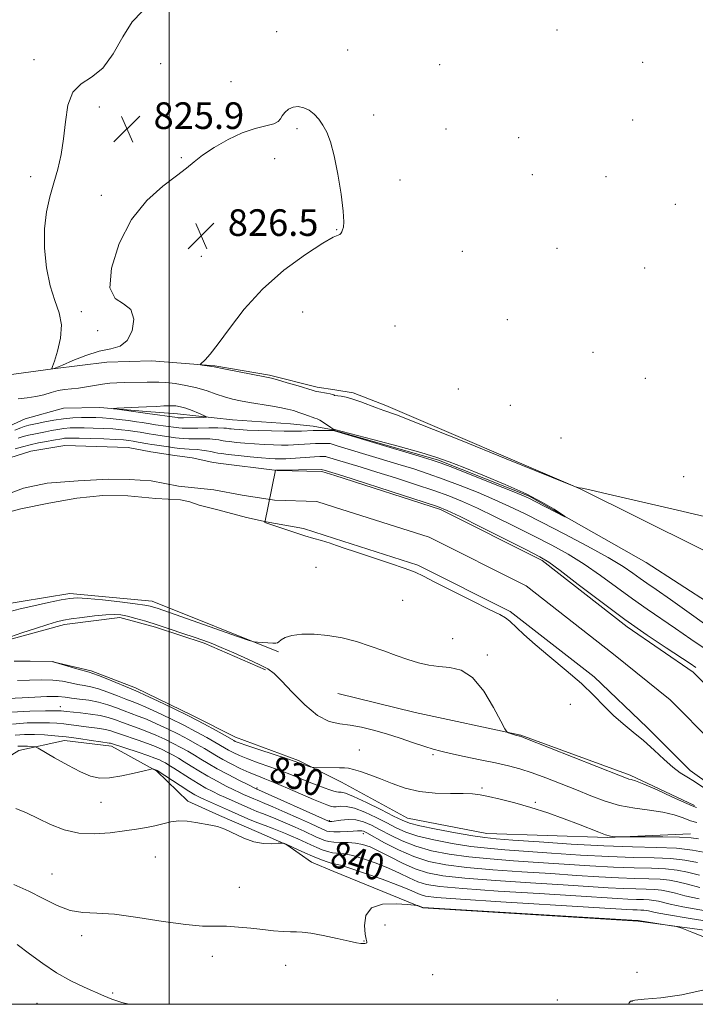
# Model space of a CAD drawing. Extents: x 2124800 to 2127700, y 324800 to 327700.
# Drawn here: x 2125955 to 2126158, y 325000 to 325296 of the extents above; entities that cross this region are included whole.
import ezdxf
from ezdxf.enums import TextEntityAlignment as Align

# ---------------------------------------------------------------- set-up
doc = ezdxf.new("R2010")
doc.units = 0
doc.header["$MEASUREMENT"] = 0
for name, color, linetype, lineweight in [('DTM HARD BREAKLINE', 7, 'Continuous', 0), ('DTM SPOT ELEVATION', 2, 'Continuous', 13), ('GRID LINE', 7, 'Continuous', 0), ('INDEX CONTOUR', 41, 'Continuous', 13), ('INDEX CONTOUR LABEL', 244, 'Continuous', 0), ('INTERMEDIATE CONTOUR', 44, 'Continuous', 0), ('SPOT ELEVATION', 7, 'Continuous', 0), ('STREAM - RIVER CENTERLINE', 11, 'Continuous', 0), ('STREAM - RIVER DOUBLE LINE', 5, 'Continuous', 0)]:
    doc.layers.add(name, color=color, linetype=linetype, lineweight=lineweight)
doc.styles.add('Style-ITALICS', font='ITALICS.shx')

# ---------------------------------------------------------------- blocks, each defined once
blk = doc.blocks.new('SPOT')
at = {"layer": 'SPOT ELEVATION'}
for p, q in [((-3.910000000149012, -3.909999999974389), (3.819999999832362, 3.810000000055879)), ((-1.649999999906868, 3.770000000018626), (1.71999999973923, -3.929999999993015))]:
    blk.add_line(p, q, dxfattribs=at)

msp = doc.modelspace()

# ---------------------------------------------------------------- linework, layer by layer
at = {"layer": 'DTM HARD BREAKLINE', "elevation": 828.0500000000001, "flags": 128}
msp.add_lwpolyline([(2126049.77, 325172.46), (2126049.25, 325172.61)], dxfattribs=at)
at = {"layer": 'DTM HARD BREAKLINE', "extrusion": (-0.0532847852736008, 0.02688027114248612, 0.9982175026925008), "elevation": -103721.2298090659, "flags": 128}
msp.add_lwpolyline([(-1247800.920483444, 1748713.863429517), (-1247800.920483444, 1748711.350065238)], dxfattribs=at)
at = {"layer": 'DTM HARD BREAKLINE'}
for points in [[(2125800.23, 325159.76, 826.97), (2125842.62, 325158.82, 826.29), (2125866, 325157.85, 826.4300000000001), (2125884.39, 325157.58, 826.4300000000001), (2125901.01, 325164.2, 826.8000000000001), (2125917.05, 325173.63, 827.21), (2125931.54, 325183.39, 826.8000000000001), (2125946.58, 325188.47, 826.53), (2125965.02, 325191, 825.99), (2125981.26, 325192.95, 826.36), (2125994.68, 325193.37, 826.26), (2126013.67, 325191.84, 825.9200000000001), (2126030.16, 325189.11, 825.82), (2126044.45, 325185.47, 825.65), (2126049.79, 325184.63, 825.6800000000001)], [(2126049.8, 325184.63, 825.6800000000001), (2126055.34, 325183.75, 825.72), (2126065.15, 325179.97, 825.66), (2126123.56, 325154.92, 826.01), (2126177.44, 325128.17, 826.8000000000001), (2126202.39, 325117.92, 826.57), (2126275.01, 325103.63, 826.12), (2126310.75, 325091.1, 826.23)], [(2125746.66, 325145.97, 830.86), (2125765.31, 325141.95, 830.73), (2125777.39, 325136.78, 830.53), (2125792.96, 325135.3, 829.38), (2125802.3, 325134.54, 829.21), (2125822.24, 325133, 831), (2125835.65, 325133.12, 830.46), (2125856.24, 325134.06, 829.82), (2125868.45, 325137.31, 829.61), (2125879.43, 325141.82, 829.48), (2125890.7, 325144.78, 828.9), (2125899.14, 325146.52, 828.6), (2125913.27, 325153.17, 828.7), (2125929.94, 325162.59, 829.11), (2125941.89, 325169.28, 829.21), (2125956.64, 325175.92, 829.44), (2125968.23, 325179.18, 829.85), (2125979.14, 325179.33, 829.88), (2125993.16, 325178.19, 830.36), (2126002.5, 325177.43, 830.73), (2126019, 325175.62, 829.41), (2126036.44, 325174.43, 829.11), (2126043.29, 325173.71, 828.63), (2126049.25, 325172.61, 828.0500000000001)], [(2126401.216, 325000, 826.4739999999999), (2126383.3, 325028.57, 826.0600000000001), (2126357.23, 325051.31, 826.86), (2126331.15, 325068.94, 828.45), (2126294.28, 325080.91, 828.9), (2126253.99, 325088.91, 828.84), (2126206.91, 325099.19, 828.79), (2126183.08, 325107.17, 828.33), (2126143.4, 325132.76, 827.54), (2126108.24, 325152.67, 828.22), (2126081.01, 325163.49, 828.22), (2126049.78, 325172.46, 828.0500000000001)], [(2126032.85, 325105.89, 824.16), (2125994.82, 325121.14, 823.35), (2125970.12, 325123.43, 823.58), (2125948.04, 325119.9, 823.19), (2125934.78, 325111.2, 823.27)], [(2125733.52, 325089.83, 826.5500000000001), (2125751.24, 325086.09, 825.86), (2125770.49, 325081.55, 825.9), (2125785.15, 325079.41, 826.36), (2125799.03, 325077.66, 826.28), (2125814.47, 325076.65, 826.24), (2125828.39, 325077.22, 826.01), (2125844.58, 325074.28, 825.74), (2125854.98, 325072.19, 825.39), (2125861.92, 325070.93, 825.74), (2125869.25, 325070.05, 825.63), (2125881.23, 325069.87, 825.59), (2125891.7, 325072.42, 825.51), (2125898.69, 325074.64, 825.36), (2125906.52, 325081.87, 825.28), (2125913.99, 325090.26, 825.36), (2125922.22, 325098.25, 825.7), (2125933.13, 325104.66, 826.36), (2125949.81, 325109.05, 826.1700000000001), (2125968.44, 325114.18, 826.44), (2125985.09, 325116.26, 826.48), (2125995.86, 325113.39, 826.36), (2126010.48, 325108.54, 826.32), (2126028.91, 325100.54, 826.24)], [(2126049.58, 325067.86, 828.4300000000001), (2126038.88, 325073.26, 827.73), (2126019.95, 325080.24, 827.3100000000001), (2126007.01, 325086.77, 827.73), (2125989.86, 325095.13, 827.52), (2125976.55, 325100.26, 827.73), (2125964.96, 325102.9, 828.02)], [(2126050.72, 325093.4, 824.5500000000001), (2126073.98, 325087.69, 824.44), (2126105.75, 325080.84, 823.9300000000001), (2126138.65, 325068.88, 823.7), (2126157.93, 325059.77, 823.8100000000001)], [(2125874.905, 325000, 851.195), (2125882.87, 325005.79, 851.0600000000001), (2125900.29, 325015.75, 848.32), (2125917.46, 325033.47, 845.95), (2125919.33, 325040.49, 843.7), (2125928.71, 325055.51, 843.1), (2125941.23, 325068.01, 841.02), (2125954.75, 325076.27, 840.77), (2125968.53, 325079.24, 838.7), (2125982.61, 325077.62, 838.41), (2125996.24, 325070.02, 840.1800000000001), (2126005.62, 325061.07, 841.5500000000001), (2126015.07, 325056.7, 841.73), (2126026.98, 325051.59, 841.5500000000001), (2126035.38, 325047.94, 842.08), (2126042.82, 325042.67, 843.14), (2126049.52, 325039.93, 843.32)], [(2126051.82, 325066.73, 828.58), (2126071.67, 325055.92, 829.03), (2126095.49, 325051.35, 829.09), (2126131.81, 325050.16, 828.07), (2126156.78, 325051.26, 827.5)], [(2126049.53, 325039.93, 843.32), (2126076.29, 325029, 844.0500000000001), (2126140.97, 325024.94, 844.16), (2126204.52, 325016.34, 843.3100000000001), (2126237.42, 325005.51, 841.44), (2126247.03, 325000, 841.394)]]:
    msp.add_polyline3d(points, dxfattribs=at)
at = {"layer": 'DTM SPOT ELEVATION'}
for p in [(2126032.27, 325292.31, 825.7), (2126116.62, 325292.8, 825.47), (2126053.6, 325286.82, 825.71), (2125959.35, 325283.95, 826.1), (2125997.44, 325282.69, 825.3000000000001), (2126081.33, 325282.39, 825.6), (2126142.34, 325283.15, 825.4200000000001), (2126018.59, 325277.27, 825.7), (2125978.99, 325269.66, 825.9), (2126017.09, 325268.51, 825.7), (2126061.47, 325267.25, 825.8100000000001), (2126139.37, 325265.75, 825.38), (2126038.45, 325263.21, 826.1), (2126083.2, 325263.03, 825.57), (2126105.07, 325260.48, 825.19), (2126003.61, 325254.5, 825.9), (2126031.71, 325254.18, 826.5), (2125958.35, 325248.77, 826.1), (2126109.17, 325249.34, 825.2), (2126131.3, 325248.71, 825.45), (2126069.36, 325247.72, 825.82), (2125979.6, 325243.17, 825.8000000000001), (2126152.2, 325240.46, 825.75), (2126050.39, 325232.86, 826.03), (2126088.09, 325226.34, 825.32), (2126116.57, 325227.18, 825.48), (2126009.62, 325224.84, 826.6), (2126142.94, 325221.25, 825.27), (2125973.59, 325208.17, 825.9), (2126040.15, 325208.03, 825.5), (2126101.69, 325205.78, 825.6800000000001), (2125978.48, 325202.48, 825.6), (2126067.86, 325203.91, 825.5600000000001), (2126127.47, 325195.93, 825.5500000000001), (2126143.2, 325188.13, 825.3100000000001), (2126086.96, 325184.96, 825.33), (2126102.56, 325179.98, 825.26), (2126117.82, 325170.2, 825.5), (2126154.65, 325158.62, 825.73), (2126044.13, 325131.38, 823.4), (2126070.21, 325121.45, 823.48), (2126085.25, 325109.94, 823.71), (2126095.61, 325105.02, 823.89), (2125967.23, 325089.48, 833.34), (2126120.57, 325090.12, 822.66), (2126057.19, 325076.45, 827.29), (2126079.27, 325075.01, 826.28), (2126026.42, 325064.99, 833.8000000000001), (2126094.09, 325064.98, 827.8000000000001), (2125979.49, 325060.75, 840.98), (2126110.11, 325060.66, 827.86), (2126048.13, 325055.16, 833.83), (2126058.32, 325051.33, 836.51), (2125995.81, 325044.3, 842.99), (2125964.72, 325039.12, 843.03), (2126021.05, 325035.12, 843.52), (2126064.85, 325023.88, 844.57), (2125973.61, 325020.66, 844.47), (2126058.59, 325018.98, 843.96), (2126012.96, 325014.45, 844.4), (2126034.97, 325011.67, 844.4), (2126079.24, 325008.95, 844.62), (2126140.66, 325009.6, 845), (2125982.99, 325003.44, 845.8000000000001), (2125960.18, 325000.34, 847.1), (2126116.72, 325001.3, 845.5600000000001), (2126139.16, 325000.86, 843.9300000000001)]:
    msp.add_point(p, dxfattribs=at)
at = {"layer": 'GRID LINE', "flags": 128}
for points in [[(2125000, 325000), (2127500, 325000), (2127500, 327500), (2125000, 327500), (2125000, 325000)], [(2126000, 327500), (2126000, 325000)]]:
    msp.add_lwpolyline(points, dxfattribs=at)
at = {"layer": 'INDEX CONTOUR', "flags": 128}
for points, elevation in [([(2126010.387, 325176.96), (2126008.809, 325177.632), (2126006.846, 325178.437), (2126004.938, 325179.155), (2126003.394, 325179.613), (2126001.996, 325179.832), (2126000.397, 325179.879), (2125998.376, 325179.82), (2125996.238, 325179.712), (2125993.173, 325179.543), (2125990.716, 325179.44), (2125984.219, 325179.124), (2125983.175, 325179.06), (2125983.21, 325178.981), (2125984.356, 325178.819), (2125993.462, 325177.602), (2126002.395, 325176.328), (2126002.622, 325176.306), (2126003.143, 325176.296), (2126004.269, 325176.303), (2126010.169, 325176.402), (2126011.148, 325176.441), (2126011.204, 325176.585), (2126010.387, 325176.96)], 830), ([(2126161.774, 325045.519), (2126157.321, 325046.369), (2126152.52, 325046.886), (2126146.601, 325047.144), (2126139.356, 325047.316), (2126130.713, 325047.601), (2126120.891, 325048.132), (2126111.231, 325048.781), (2126103.363, 325049.358), (2126098.338, 325049.74), (2126094.906, 325050.093), (2126091.249, 325050.65), (2126086.086, 325051.564), (2126080.309, 325052.658), (2126075.356, 325053.674), (2126072.203, 325054.458), (2126070.004, 325055.295), (2126067.451, 325056.575), (2126063.641, 325058.522), (2126059.274, 325060.691), (2126055.449, 325062.469), (2126052.997, 325063.409), (2126051.659, 325063.715), (2126050.905, 325063.758), (2126050.26, 325063.847), (2126049.461, 325064.073), (2126048.296, 325064.466), (2126046.616, 325065.05), (2126044.507, 325065.813), (2126042.111, 325066.739), (2126036.741, 325068.966), (2126033.639, 325070.185), (2126030.224, 325071.417), (2126026.779, 325072.617), (2126023.665, 325073.744), (2126021.161, 325074.76), (2126019.233, 325075.652), (2126017.766, 325076.416), (2126016.601, 325077.079), (2126013.711, 325078.792), (2126011.273, 325080.184), (2126008.119, 325081.914), (2126004.382, 325083.863), (2126000.272, 325085.889), (2125996.276, 325087.777), (2125992.949, 325089.284), (2125990.642, 325090.268), (2125988.875, 325090.964), (2125986.964, 325091.705), (2125984.416, 325092.72), (2125981.511, 325093.843), (2125978.723, 325094.805), (2125976.402, 325095.417), (2125974.403, 325095.801), (2125972.46, 325096.158), (2125970.329, 325096.627), (2125967.873, 325097.109), (2125964.977, 325097.443), (2125961.596, 325097.519), (2125957.951, 325097.428), (2125954.329, 325097.312)], 830), ([(2126161.31, 325028.085), (2126154.448, 325029.315), (2126150.631, 325030.11), (2126147.082, 325030.986), (2126145.774, 325031.236), (2126144.363, 325031.387), (2126142.624, 325031.463), (2126140.495, 325031.514), (2126137.958, 325031.597), (2126134.788, 325031.77), (2126122.292, 325032.572), (2126111.208, 325033.262), (2126098.903, 325034.044), (2126088.235, 325034.782), (2126081.327, 325035.395), (2126077.345, 325036.02), (2126074.717, 325036.847), (2126072.118, 325038.01), (2126069.21, 325039.427), (2126065.902, 325040.954), (2126062.195, 325042.451), (2126058.459, 325043.755), (2126055.155, 325044.701), (2126052.621, 325045.189), (2126049.094, 325045.567), (2126047.567, 325045.899), (2126046.009, 325046.414), (2126044.345, 325047.091), (2126042.53, 325047.9), (2126038.686, 325049.691), (2126036.795, 325050.558), (2126034.915, 325051.379), (2126032.997, 325052.154), (2126030.984, 325052.898), (2126028.799, 325053.693), (2126026.358, 325054.635), (2126023.619, 325055.786), (2126020.711, 325057.065), (2126017.805, 325058.36), (2126010.641, 325061.514), (2126009.119, 325062.223), (2126007.683, 325062.991), (2126005.845, 325064.106), (2126003.314, 325065.731), (2125996.384, 325070.265), (2125996.179, 325070.354), (2125995.07, 325070.724), (2125994.83, 325070.75), (2125994.162, 325070.612), (2125992.492, 325070.191), (2125989.481, 325069.443), (2125985.726, 325068.617), (2125982.059, 325068.037), (2125979.066, 325067.985), (2125976.352, 325068.578), (2125973.279, 325069.891), (2125969.46, 325071.89), (2125965.524, 325074.098), (2125960.588, 325076.948), (2125959.779, 325077.334), (2125959.237, 325077.419), (2125957.366, 325077.536), (2125956.275, 325077.585), (2125955.303, 325077.596), (2125954.466, 325077.548)], 840)]:
    msp.add_lwpolyline(points, dxfattribs=dict(at, elevation=elevation))
at = {"layer": 'INTERMEDIATE CONTOUR', "flags": 128}
for points, elevation in [([(2126012.336, 325195.381), (2126014.708, 325198.459), (2126018.067, 325203.157), (2126022.486, 325208.917), (2126028.016, 325214.977), (2126034.5, 325220.626), (2126040.95, 325225.366), (2126046.17, 325228.75), (2126049.289, 325230.518), (2126050.745, 325231.159), (2126051.302, 325231.348), (2126051.608, 325231.641), (2126051.848, 325232.114), (2126052.089, 325232.722), (2126052.358, 325233.55), (2126052.498, 325235.191), (2126052.312, 325238.366), (2126051.666, 325243.452), (2126050.689, 325249.459), (2126049.574, 325255.05), (2126048.475, 325259.194), (2126047.378, 325262.086), (2126046.229, 325264.226), (2126044.981, 325266.024), (2126043.612, 325267.526), (2126042.105, 325268.691), (2126040.469, 325269.47), (2126038.806, 325269.811), (2126037.239, 325269.655), (2126035.883, 325268.995), (2126034.788, 325268.025), (2126033.992, 325266.987), (2126033.448, 325266.077), (2126032.752, 325265.314), (2126031.415, 325264.667), (2126029.073, 325264.063), (2126025.837, 325263.247), (2126021.949, 325261.921), (2126017.693, 325259.907), (2126013.546, 325257.521), (2126010.036, 325255.198), (2126007.451, 325253.228), (2126005.139, 325251.316), (2126002.212, 325249.014), (2125998.068, 325245.9), (2125993.254, 325241.625), (2125988.604, 325235.861), (2125984.887, 325228.613), (2125982.598, 325221.223), (2125982.165, 325215.37), (2125983.727, 325212.175), (2125986.264, 325210.554), (2125988.463, 325208.868), (2125989.289, 325205.937), (2125988.804, 325202.425), (2125987.345, 325199.454), (2125985.193, 325197.824), (2125982.39, 325197.048), (2125978.922, 325196.311), (2125974.902, 325195.025), (2125970.964, 325193.464), (2125967.873, 325192.121), (2125965.392, 325191.039), (2125964.948, 325190.958), (2125964.731, 325190.954), (2125964.723, 325191.04), (2125964.909, 325191.649), (2125965.449, 325193.301), (2125966.384, 325196.314), (2125967.276, 325200.18), (2125967.565, 325204.189), (2125966.878, 325207.85), (2125965.558, 325211.555), (2125964.131, 325215.919), (2125963.047, 325221.333), (2125962.464, 325227.302), (2125962.466, 325233.106), (2125963.08, 325238.194), (2125964.112, 325242.689), (2125965.311, 325246.876), (2125966.459, 325251.032), (2125967.451, 325255.371), (2125968.214, 325260.095), (2125968.768, 325265.24), (2125969.521, 325270.183), (2125970.973, 325274.135), (2125973.461, 325276.648), (2125976.635, 325278.641), (2125979.982, 325281.376), (2125983.096, 325285.693), (2125986.01, 325290.751), (2125988.867, 325295.286), (2125991.813, 325298.41)], 826), ([(2126162.657, 325146.243), (2126152.88, 325148.483), (2126131.974, 325153.327), (2126126.433, 325154.596), (2126124.178, 325155.093), (2126123.282, 325155.259), (2126122.123, 325155.572), (2126121.622, 325155.754), (2126119.202, 325156.727), (2126101.292, 325163.981), (2126087.617, 325169.499), (2126075.647, 325174.277), (2126068.287, 325177.131), (2126064.508, 325178.515), (2126062.297, 325179.297), (2126057.58, 325181.101), (2126055.241, 325181.91), (2126053.245, 325182.444), (2126051.68, 325182.743), (2126049.722, 325183.009), (2126049.45, 325183.176), (2126049.087, 325183.312), (2126048.395, 325183.48), (2126047.315, 325183.668), (2126044.997, 325184.026), (2126044.214, 325184.181), (2126043.274, 325184.445), (2126038.721, 325185.83), (2126035.409, 325186.823), (2126032.542, 325187.669), (2126030.715, 325188.178), (2126029.241, 325188.511), (2126016.376, 325190.984), (2126013.486, 325191.561), (2126012.822, 325191.678), (2126009.916, 325192.1), (2126009.438, 325192.192), (2126009.425, 325192.37), (2126010.786, 325193.649), (2126012.336, 325195.381)], 826), ([(2125953.538, 325172.584), (2125955.316, 325173.302), (2125956.359, 325173.675), (2125957.055, 325173.867), (2125957.77, 325174.02), (2125958.775, 325174.223), (2125960.316, 325174.546), (2125962.546, 325175.025), (2125965.259, 325175.558), (2125968.153, 325176.006), (2125970.964, 325176.266), (2125973.575, 325176.368), (2125975.907, 325176.38), (2125977.943, 325176.349), (2125979.936, 325176.257), (2125982.202, 325176.068), (2125984.921, 325175.766), (2125987.734, 325175.411), (2125990.142, 325175.081), (2125991.807, 325174.834), (2125994.259, 325174.441), (2125995.832, 325174.204), (2126002.108, 325173.308), (2126002.832, 325173.225), (2126003.913, 325173.17), (2126005.77, 325173.152), (2126008.623, 325173.175), (2126011.856, 325173.212), (2126014.648, 325173.228), (2126016.377, 325173.198), (2126017.234, 325173.139), (2126017.852, 325173.029), (2126018.152, 325172.987), (2126018.658, 325172.927), (2126019.536, 325172.836), (2126021.041, 325172.718), (2126023.443, 325172.583), (2126026.859, 325172.443), (2126030.771, 325172.324), (2126034.505, 325172.255), (2126037.513, 325172.253), (2126039.764, 325172.297), (2126043.266, 325172.441), (2126044.251, 325172.467), (2126045.606, 325172.485), (2126047.095, 325172.49), (2126048.365, 325172.48), (2126049.147, 325172.45), (2126049.53, 325172.413), (2126049.68, 325172.38), (2126075.106, 325164.781), (2126079.033, 325163.587), (2126081.737, 325162.661), (2126085.235, 325161.307), (2126097.479, 325156.451), (2126103.127, 325154.194), (2126106.5, 325152.823), (2126108.377, 325151.993), (2126110.075, 325151.141), (2126119, 325146.556), (2126119.059, 325146.593), (2126117.974, 325147.339), (2126115.755, 325148.799), (2126112.263, 325150.865), (2126107.32, 325153.407), (2126100.984, 325156.247), (2126094.263, 325159.039), (2126088.399, 325161.391), (2126084.166, 325163.058), (2126080.448, 325164.372), (2126075.656, 325165.813), (2126068.797, 325167.698), (2126061.25, 325169.704), (2126049.714, 325172.739), (2126049.563, 325172.791), (2126049.231, 325172.965), (2126048.584, 325173.369), (2126046.351, 325174.852), (2126045.252, 325175.538), (2126044.446, 325175.954), (2126043.77, 325176.206), (2126042.971, 325176.466), (2126041.859, 325176.865), (2126040.489, 325177.372), (2126038.983, 325177.911), (2126037.401, 325178.425), (2126035.574, 325178.916), (2126033.28, 325179.404), (2126030.394, 325179.899), (2126024.117, 325180.872), (2126021.413, 325181.337), (2126018.98, 325181.861), (2126016.602, 325182.537), (2126014.086, 325183.414), (2126011.346, 325184.384), (2126008.323, 325185.295), (2126005.027, 325186.024), (2126001.777, 325186.546), (2125998.962, 325186.866), (2125996.835, 325186.999), (2125995.103, 325187.006), (2125993.334, 325186.962), (2125986.477, 325186.854), (2125984.271, 325186.779), (2125982.137, 325186.635), (2125979.924, 325186.381), (2125977.531, 325186.003), (2125975.07, 325185.581), (2125972.705, 325185.222), (2125968.535, 325184.773), (2125966.537, 325184.427), (2125964.449, 325183.86), (2125962.222, 325183.201), (2125959.817, 325182.639), (2125957.223, 325182.287), (2125954.516, 325181.971)], 828), ([(2125954.508, 325170.107), (2125956.097, 325170.613), (2125957.631, 325171.014), (2125959.241, 325171.359), (2125962.731, 325172.028), (2125964.588, 325172.406), (2125966.47, 325172.771), (2125968.327, 325173.059), (2125970.152, 325173.222), (2125972.108, 325173.278), (2125974.402, 325173.26), (2125977.154, 325173.195), (2125980.136, 325173.083), (2125983.033, 325172.918), (2125985.589, 325172.698), (2125987.78, 325172.443), (2125989.643, 325172.175), (2125991.224, 325171.916), (2125993.923, 325171.443), (2125995.23, 325171.234), (2126001.822, 325170.289), (2126002.992, 325170.144), (2126004.267, 325170.036), (2126005.871, 325169.975), (2126010.165, 325169.953), (2126012.208, 325169.905), (2126013.764, 325169.783), (2126014.867, 325169.621), (2126016.224, 325169.355), (2126016.95, 325169.25), (2126018.172, 325169.108), (2126020.143, 325168.893), (2126022.701, 325168.642), (2126025.581, 325168.41), (2126028.527, 325168.239), (2126031.326, 325168.132), (2126033.777, 325168.083), (2126035.75, 325168.084), (2126037.405, 325168.127), (2126038.976, 325168.205), (2126042.347, 325168.414), (2126043.985, 325168.501), (2126045.45, 325168.551), (2126046.664, 325168.571), (2126047.557, 325168.567), (2126048.096, 325168.545), (2126048.406, 325168.504), (2126050.778, 325167.781), (2126063.155, 325164.072), (2126068.749, 325162.374), (2126073.548, 325160.884), (2126077.885, 325159.457), (2126082.39, 325157.857), (2126087.495, 325155.921), (2126092.849, 325153.783), (2126097.909, 325151.65), (2126102.36, 325149.635), (2126106.813, 325147.467), (2126112.111, 325144.781), (2126118.747, 325141.368), (2126125.809, 325137.66), (2126132.034, 325134.245), (2126136.477, 325131.579), (2126139.462, 325129.574), (2126141.626, 325128.009), (2126143.65, 325126.584), (2126146.383, 325124.696), (2126150.709, 325121.661), (2126157.081, 325117.129), (2126164.219, 325112.071)], 826), ([(2125953.699, 325166.912), (2125955.835, 325167.551), (2125958.208, 325168.162), (2125960.711, 325168.698), (2125963.112, 325169.148), (2125965.148, 325169.511), (2125967.682, 325169.984), (2125968.502, 325170.112), (2125969.34, 325170.178), (2125970.64, 325170.187), (2125972.897, 325170.138), (2125976.364, 325170.04), (2125980.337, 325169.909), (2125983.865, 325169.768), (2125986.256, 325169.63), (2125987.827, 325169.475), (2125989.144, 325169.269), (2125990.641, 325168.998), (2125993.586, 325168.446), (2125994.628, 325168.263), (2125995.539, 325168.12), (2125999.784, 325167.51), (2126001.535, 325167.269), (2126003.152, 325167.063), (2126004.622, 325166.903), (2126005.971, 325166.798), (2126008.474, 325166.694), (2126009.768, 325166.582), (2126011.15, 325166.369), (2126012.5, 325166.104), (2126013.661, 325165.859), (2126014.595, 325165.68), (2126015.749, 325165.516), (2126017.687, 325165.288), (2126020.75, 325164.949), (2126024.361, 325164.566), (2126027.718, 325164.237), (2126030.194, 325164.034), (2126031.881, 325163.94), (2126033.05, 325163.911), (2126033.986, 325163.915), (2126035.045, 325163.957), (2126036.6, 325164.054), (2126043.718, 325164.535), (2126045.293, 325164.621), (2126046.236, 325164.651), (2126046.756, 325164.652), (2126047.056, 325164.637), (2126047.3, 325164.589), (2126050.29, 325163.654), (2126054.047, 325162.529), (2126057.664, 325161.43), (2126062.393, 325159.968), (2126068.063, 325158.18), (2126074.032, 325156.253), (2126079.545, 325154.407), (2126084.1, 325152.773), (2126088.221, 325151.115), (2126092.691, 325149.107), (2126098.058, 325146.531), (2126103.953, 325143.61), (2126109.775, 325140.674), (2126115.071, 325137.952), (2126119.981, 325135.257), (2126124.795, 325132.3), (2126129.715, 325128.897), (2126139.322, 325121.838), (2126143.683, 325118.776), (2126152.248, 325112.969), (2126156.874, 325109.761), (2126161.435, 325106.63)], 824), ([(2126160.792, 325065.103), (2126157.968, 325066.96), (2126155.679, 325068.352), (2126153.658, 325069.616), (2126151.478, 325071.251), (2126148.819, 325073.603), (2126145.799, 325076.409), (2126142.638, 325079.254), (2126139.523, 325081.83), (2126136.507, 325084.264), (2126133.603, 325086.792), (2126130.763, 325089.618), (2126127.666, 325092.807), (2126123.928, 325096.401), (2126119.349, 325100.365), (2126114.469, 325104.389), (2126110.022, 325108.093), (2126106.581, 325111.158), (2126102.382, 325115.156), (2126101.094, 325116.185), (2126099.374, 325117.147), (2126096.224, 325118.698), (2126091.08, 325121.252), (2126085.102, 325124.256), (2126079.878, 325126.917), (2126076.491, 325128.668), (2126073.99, 325129.848), (2126070.914, 325131.023), (2126066.261, 325132.602), (2126060.851, 325134.372), (2126055.957, 325135.961), (2126052.572, 325137.082), (2126050.552, 325137.775), (2126048.882, 325138.371), (2126048.352, 325138.548), (2126045.76, 325139.366), (2126043.474, 325140.04), (2126040.794, 325140.747), (2126028.747, 325144.85), (2126031.974, 325160.552), (2126045.734, 325160.696), (2126046.039, 325160.676), (2126046.576, 325160.539), (2126052.149, 325158.795), (2126070.179, 325153.049), (2126076.699, 325150.956), (2126080.705, 325149.624), (2126083.593, 325148.448), (2126087.472, 325146.564), (2126093.757, 325143.427), (2126107.439, 325136.567), (2126111.395, 325134.535), (2126114.154, 325132.855), (2126117.554, 325130.355), (2126122.953, 325126.216), (2126129.788, 325121.012), (2126137.018, 325115.666), (2126143.715, 325110.967), (2126149.419, 325107.14), (2126156.636, 325102.401), (2126158.405, 325101.265)], 822), ([(2126158.552, 325059.161), (2126157.21, 325059.687), (2126154.972, 325060.68), (2126151.18, 325062.401), (2126146.688, 325064.422), (2126142.729, 325066.147), (2126140.234, 325067.13), (2126138.928, 325067.539), (2126138.232, 325067.693), (2126137.486, 325067.926), (2126135.683, 325068.628), (2126107.235, 325079.906), (2126105.809, 325080.456), (2126105.491, 325080.56), (2126105.314, 325080.599), (2126105.004, 325080.678), (2126104.462, 325080.833), (2126101.985, 325081.595), (2126101.503, 325081.847), (2126100.912, 325082.75), (2126099.705, 325085.076), (2126097.519, 325089.223), (2126094.57, 325094.086), (2126091.216, 325098.183), (2126087.773, 325100.42), (2126084.372, 325101.251), (2126081.105, 325101.52), (2126078.012, 325101.929), (2126074.957, 325102.619), (2126071.753, 325103.595), (2126068.256, 325104.837), (2126064.476, 325106.238), (2126060.462, 325107.667), (2126056.272, 325108.997), (2126051.989, 325110.11), (2126047.706, 325110.889), (2126043.555, 325111.246), (2126039.825, 325111.209), (2126036.846, 325110.836), (2126034.848, 325110.207), (2126033.653, 325109.497), (2126032.984, 325108.91), (2126032.555, 325108.599), (2126032.049, 325108.515), (2126031.145, 325108.562), (2126026.486, 325108.837), (2126025.511, 325108.942), (2126024.043, 325109.368), (2126020.823, 325110.482), (2125998.365, 325118.327), (2125996.307, 325119.032), (2125995.204, 325119.396), (2125994.231, 325119.675), (2125992.652, 325119.983), (2125989.755, 325120.394), (2125985.172, 325120.945), (2125979.906, 325121.519), (2125975.304, 325121.961), (2125972.288, 325122.137), (2125970.082, 325122), (2125967.484, 325121.525), (2125963.657, 325120.724), (2125959.219, 325119.756), (2125955.149, 325118.82), (2125952.157, 325118.041)], 824), ([(2126158.637, 325054.595), (2126156.74, 325055.176), (2126154.512, 325056.004), (2126151.803, 325056.934), (2126148.465, 325057.768), (2126144.436, 325058.381), (2126139.983, 325058.962), (2126135.449, 325059.777), (2126131.092, 325061.022), (2126126.815, 325062.621), (2126122.43, 325064.43), (2126117.838, 325066.299), (2126113.282, 325068.072), (2126109.095, 325069.589), (2126105.46, 325070.749), (2126101.974, 325071.679), (2126098.087, 325072.557), (2126093.476, 325073.519), (2126088.717, 325074.492), (2126084.613, 325075.352), (2126081.693, 325076.033), (2126079.386, 325076.681), (2126076.846, 325077.5), (2126073.445, 325078.628), (2126069.438, 325079.941), (2126065.295, 325081.253), (2126061.402, 325082.398), (2126057.801, 325083.302), (2126054.448, 325083.912), (2126051.265, 325084.301), (2126048.052, 325085.035), (2126044.573, 325086.804), (2126040.727, 325090.002), (2126036.945, 325093.843), (2126033.786, 325097.246), (2126031.574, 325099.427), (2126029.673, 325100.794), (2126027.21, 325102.05), (2126023.601, 325103.72), (2126019.426, 325105.592), (2126015.556, 325107.274), (2126012.599, 325108.489), (2126010.127, 325109.414), (2126007.45, 325110.342), (2126004.067, 325111.492), (2126000.231, 325112.775), (2125996.386, 325114.029), (2125992.909, 325115.115), (2125989.913, 325115.989), (2125987.446, 325116.633), (2125985.453, 325117.029), (2125983.476, 325117.174), (2125980.955, 325117.066), (2125977.55, 325116.727), (2125973.814, 325116.263), (2125970.514, 325115.802), (2125968.15, 325115.417), (2125966.113, 325114.949), (2125963.52, 325114.181), (2125959.809, 325112.993), (2125955.702, 325111.639), (2125952.241, 325110.468)], 826), ([(2126159.21, 325049.776), (2126156.973, 325050.061), (2126153.485, 325050.266), (2126148.459, 325050.352), (2126142.973, 325050.354), (2126134.863, 325050.304), (2126134.384, 325050.323), (2126133.718, 325050.377), (2126132.67, 325050.556), (2126131.189, 325050.966), (2126129.201, 325051.693), (2126123.112, 325054.117), (2126118.778, 325055.759), (2126113.867, 325057.505), (2126108.778, 325059.155), (2126103.895, 325060.541), (2126099.54, 325061.631), (2126096.02, 325062.429), (2126093.453, 325062.944), (2126091.2, 325063.224), (2126088.434, 325063.327), (2126084.567, 325063.342), (2126079.974, 325063.478), (2126075.268, 325063.977), (2126070.949, 325064.994), (2126067.058, 325066.341), (2126063.524, 325067.744), (2126060.314, 325068.966), (2126057.555, 325069.929), (2126055.414, 325070.596), (2126053.942, 325070.951), (2126052.711, 325071.085), (2126051.174, 325071.113), (2126043.451, 325071.181), (2126042.882, 325071.24), (2126042.388, 325071.391), (2126039.748, 325072.317), (2126039.001, 325072.594), (2126037.838, 325073.003), (2126035.538, 325073.774), (2126027.236, 325076.494), (2126023.355, 325077.78), (2126020.987, 325078.599), (2126019.857, 325079.034), (2126019.39, 325079.259), (2126016.791, 325080.748), (2126014.123, 325082.249), (2126010.438, 325084.26), (2126005.981, 325086.583), (2126001.082, 325089.002), (2125996.427, 325091.22), (2125992.787, 325092.913), (2125990.635, 325093.895), (2125989.221, 325094.506), (2125981.511, 325097.682), (2125978.742, 325098.808), (2125977.047, 325099.463), (2125975.897, 325099.835), (2125972.237, 325100.859), (2125965.786, 325102.716), (2125965.278, 325102.917), (2125965.095, 325102.976), (2125964.856, 325103.001), (2125958.174, 325103.15), (2125953.356, 325103.158)], 828), ([(2126158.835, 325042.612), (2126155.012, 325043.342), (2126150.889, 325043.786), (2126145.805, 325044.007), (2126139.583, 325044.155), (2126132.163, 325044.4), (2126123.67, 325044.859), (2126114.981, 325045.441), (2126100.911, 325046.444), (2126095.705, 325046.883), (2126090.646, 325047.476), (2126085.115, 325048.34), (2126079.573, 325049.412), (2126074.743, 325050.581), (2126071.118, 325051.775), (2126068.248, 325053.053), (2126065.447, 325054.513), (2126062.221, 325056.175), (2126058.827, 325057.767), (2126055.713, 325058.941), (2126053.238, 325059.457), (2126051.41, 325059.507), (2126050.152, 325059.387), (2126049.354, 325059.346), (2126048.792, 325059.423), (2126048.209, 325059.606), (2126047.337, 325059.917), (2126045.837, 325060.503), (2126043.359, 325061.545), (2126035.603, 325064.943), (2126031.74, 325066.596), (2126028.743, 325067.802), (2126026.323, 325068.741), (2126023.976, 325069.708), (2126021.335, 325070.92), (2126018.608, 325072.271), (2126016.143, 325073.573), (2126014.169, 325074.697), (2126010.631, 325076.836), (2126008.425, 325078.118), (2126005.797, 325079.569), (2126002.782, 325081.144), (2125999.462, 325082.778), (2125996.125, 325084.334), (2125993.111, 325085.655), (2125990.649, 325086.64), (2125986.433, 325088.193), (2125984.101, 325089.084), (2125981.512, 325090.004), (2125978.704, 325090.802), (2125975.762, 325091.37), (2125972.95, 325091.756), (2125970.576, 325092.048), (2125968.724, 325092.307), (2125966.585, 325092.476), (2125963.124, 325092.469), (2125957.754, 325092.24), (2125951.68, 325091.894)], 832), ([(2126159.492, 325038.82), (2126155.897, 325039.706), (2126152.702, 325040.316), (2126149.257, 325040.686), (2126145.01, 325040.871), (2126139.811, 325040.995), (2126133.611, 325041.199), (2126126.45, 325041.587), (2126118.728, 325042.101), (2126110.934, 325042.643), (2126103.485, 325043.149), (2126096.505, 325043.673), (2126090.043, 325044.303), (2126084.146, 325045.117), (2126078.836, 325046.165), (2126074.131, 325047.489), (2126070.032, 325049.091), (2126066.491, 325050.811), (2126063.443, 325052.45), (2126060.806, 325053.828), (2126058.419, 325054.849), (2126056.104, 325055.434), (2126053.763, 325055.555), (2126051.605, 325055.38), (2126048.911, 325054.97), (2126048.429, 325054.909), (2126048.238, 325054.9), (2126048.075, 325054.918), (2126047.846, 325055.019), (2126025.976, 325064.854), (2126023.814, 325065.928), (2126021.093, 325067.295), (2126017.712, 325069.026), (2126014.397, 325070.792), (2126011.701, 325072.332), (2126009.511, 325073.666), (2126007.551, 325074.88), (2126005.575, 325076.052), (2126003.477, 325077.224), (2126001.183, 325078.424), (2125998.652, 325079.666), (2125995.974, 325080.892), (2125993.272, 325082.026), (2125990.656, 325083.013), (2125985.903, 325084.682), (2125983.805, 325085.447), (2125981.665, 325086.151), (2125979.2, 325086.754), (2125976.27, 325087.223), (2125973.27, 325087.572), (2125969.068, 325087.995), (2125967.486, 325088.187), (2125966.871, 325088.235), (2125965.55, 325088.245), (2125962.754, 325088.2), (2125958.059, 325088.069), (2125952.424, 325087.757)], 834), ([(2126159.538, 325035.14), (2126155.847, 325036.088), (2126152.958, 325036.799), (2126150.393, 325037.289), (2126147.625, 325037.587), (2126144.215, 325037.735), (2126140.04, 325037.834), (2126135.059, 325038), (2126129.229, 325038.315), (2126122.476, 325038.761), (2126114.72, 325039.286), (2126106.06, 325039.853), (2126097.304, 325040.463), (2126089.44, 325041.129), (2126083.177, 325041.893), (2126078.1, 325042.918), (2126073.518, 325044.397), (2126068.947, 325046.407), (2126064.735, 325048.568), (2126059.441, 325051.491), (2126058.417, 325052.002), (2126057.87, 325052.164), (2126057.346, 325052.186), (2126056.57, 325052.134), (2126055.312, 325052.039), (2126053.459, 325051.932), (2126051.368, 325051.851), (2126049.511, 325051.836), (2126048.241, 325051.918), (2126047.423, 325052.086), (2126046.799, 325052.322), (2126046.074, 325052.646), (2126042.466, 325054.292), (2126038.852, 325055.926), (2126034.72, 325057.779), (2126031.093, 325059.381), (2126028.733, 325060.387), (2126026.398, 325061.316), (2126025.426, 325061.724), (2126022.339, 325063.092), (2126021.114, 325063.651), (2126019.423, 325064.457), (2126017.101, 325065.605), (2126014.369, 325067.015), (2126011.546, 325068.564), (2126008.904, 325070.132), (2126006.532, 325071.618), (2126004.471, 325072.924), (2126002.726, 325073.987), (2126001.156, 325074.878), (2125999.583, 325075.704), (2125997.842, 325076.554), (2125995.824, 325077.449), (2125993.434, 325078.397), (2125990.663, 325079.386), (2125985.372, 325081.17), (2125983.549, 325081.806), (2125982.129, 325082.271), (2125980.747, 325082.611), (2125979.106, 325082.874), (2125975.052, 325083.36), (2125972.766, 325083.663), (2125970.455, 325083.983), (2125968.26, 325084.267), (2125966.223, 325084.472), (2125963.986, 325084.592), (2125961.092, 325084.627), (2125957.258, 325084.548), (2125952.878, 325084.195)], 836), ([(2126159.396, 325031.656), (2126155.085, 325032.625), (2126152.2, 325033.356), (2126150.02, 325033.892), (2126148.083, 325034.262), (2126145.994, 325034.487), (2126143.42, 325034.599), (2126140.267, 325034.674), (2126136.508, 325034.798), (2126132.009, 325035.044), (2126118.506, 325035.929), (2126108.634, 325036.557), (2126098.103, 325037.253), (2126088.838, 325037.955), (2126082.245, 325038.648), (2126077.67, 325039.5), (2126073.94, 325040.723), (2126070.142, 325042.43), (2126066.389, 325044.337), (2126063.052, 325046.058), (2126060.383, 325047.288), (2126058.158, 325048.052), (2126056.033, 325048.455), (2126053.766, 325048.609), (2126051.509, 325048.649), (2126049.519, 325048.712), (2126047.968, 325048.911), (2126046.724, 325049.251), (2126045.572, 325049.707), (2126044.301, 325050.275), (2126040.576, 325051.993), (2126037.823, 325053.242), (2126034.817, 325054.579), (2126032.045, 325055.767), (2126029.857, 325056.643), (2126028.075, 325057.318), (2126026.377, 325057.976), (2126024.523, 325058.755), (2126016.874, 325062.142), (2126015.032, 325062.985), (2126013.11, 325063.914), (2126011.026, 325065.003), (2126008.696, 325066.334), (2126006.108, 325067.932), (2126001.39, 325070.968), (2125999.876, 325071.921), (2125998.836, 325072.533), (2125997.983, 325072.984), (2125997.032, 325073.442), (2125995.673, 325074.007), (2125993.596, 325074.768), (2125990.67, 325075.758), (2125982.594, 325078.39), (2125982.293, 325078.469), (2125981.941, 325078.525), (2125979.367, 325078.897), (2125976.464, 325079.331), (2125972.821, 325079.855), (2125969.035, 325080.347), (2125965.575, 325080.71), (2125962.422, 325080.94), (2125959.431, 325081.054), (2125956.501, 325081.057), (2125953.7, 325080.869)], 838), ([(2126168.653, 325023.867), (2126156.699, 325025.771), (2126149.499, 325026.974), (2126146.178, 325027.595), (2126144.143, 325028.079), (2126143.464, 325028.209), (2126142.732, 325028.288), (2126141.829, 325028.327), (2126140.723, 325028.353), (2126139.405, 325028.397), (2126137.568, 325028.498), (2126126.078, 325029.215), (2126099.702, 325030.834), (2126087.632, 325031.608), (2126080.409, 325032.143), (2126077.021, 325032.542), (2126075.494, 325032.972), (2126074.094, 325033.59), (2126072.031, 325034.514), (2126068.752, 325035.85), (2126064.008, 325037.614), (2126058.76, 325039.459), (2126054.278, 325040.946), (2126051.476, 325041.77), (2126048.668, 325042.422), (2126047.166, 325042.886), (2126045.294, 325043.578), (2126043.119, 325044.476), (2126040.758, 325045.529), (2126038.529, 325046.567), (2126035.363, 325048.065), (2126035.132, 325048.153), (2126034.309, 325048.427), (2126034.118, 325048.468), (2126033.7, 325048.456), (2126032.698, 325048.38), (2126030.857, 325048.276), (2126028.344, 325048.355), (2126025.432, 325048.875), (2126022.379, 325049.979), (2126016.743, 325052.608), (2126014.503, 325053.404), (2126012.482, 325053.87), (2126007.992, 325054.672), (2126005.418, 325055.031), (2126002.854, 325055.12), (2126000.436, 325054.806), (2125998.091, 325054.232), (2125995.695, 325053.613), (2125993.107, 325053.107), (2125990.124, 325052.659), (2125986.532, 325052.16), (2125982.217, 325051.578), (2125977.486, 325051.202), (2125972.752, 325051.401), (2125968.348, 325052.42), (2125964.303, 325054.022), (2125960.567, 325055.848), (2125957.099, 325057.557), (2125953.884, 325058.884)], 842), ([(2126162.438, 325019.59), (2126157.185, 325021.699), (2126154.122, 325022.851), (2126152.525, 325023.349), (2126151.027, 325023.617), (2126141.034, 325025.191), (2126140.854, 325025.196), (2126076.271, 325029.097), (2126074.743, 325029.649), (2126074.439, 325029.728), (2126073.648, 325029.817), (2126071.692, 325029.99), (2126068.216, 325030.221), (2126064.168, 325030.065), (2126060.819, 325028.974), (2126059.117, 325026.641), (2126058.718, 325023.726), (2126058.951, 325021.129), (2126059.251, 325019.538), (2126059.44, 325018.791), (2126059.439, 325018.511), (2126059.196, 325018.381), (2126058.765, 325018.318), (2126058.226, 325018.297), (2126057.559, 325018.318), (2126056.346, 325018.489), (2126054.066, 325018.945), (2126050.459, 325019.748), (2126046.283, 325020.667), (2126042.557, 325021.396), (2126040.008, 325021.718), (2126038.217, 325021.763), (2126036.475, 325021.752), (2126034.21, 325021.859), (2126031.389, 325022.1), (2126028.112, 325022.446), (2126024.505, 325022.854), (2126020.79, 325023.224), (2126017.214, 325023.439), (2126013.844, 325023.454), (2126010.031, 325023.517), (2126004.946, 325023.949), (2125998.125, 325024.931), (2125990.552, 325026.123), (2125983.574, 325027.045), (2125978.189, 325027.398), (2125973.994, 325027.592), (2125970.237, 325028.218), (2125966.301, 325029.695), (2125962.108, 325031.759), (2125957.714, 325033.976), (2125953.233, 325035.976)], 844), ([(2125987.798, 325000), (2125985.771, 325000.575), (2125982.68, 325001.581), (2125980.343, 325002.512), (2125974.441, 325005.143), (2125970.387, 325007.098), (2125966.102, 325009.49), (2125961.947, 325012.269), (2125957.996, 325015.199), (2125954.249, 325017.997)], 846), ([(2126138.158, 325000), (2126138.319, 325000.471), (2126138.747, 325000.911), (2126140, 325001.239), (2126142.868, 325001.551), (2126147.841, 325001.981), (2126154.191, 325002.813), (2126160.89, 325004.369)], 844)]:
    msp.add_lwpolyline(points, dxfattribs=dict(at, elevation=elevation))
at = {"layer": 'STREAM - RIVER CENTERLINE'}
for points in [[(2125944.69, 325150.82, 822.48), (2125956.13, 325155.15, 822.35), (2125963.32, 325156.63, 822.35), (2125972.62, 325157.37, 822.32), (2125981.86, 325157.83, 822.35), (2125987.94, 325157.73, 822.45), (2125994.6, 325157.36, 822.52), (2126002.78, 325155.72, 822.48), (2126013.4, 325154.63, 822.48), (2126021.88, 325152.98, 822.45), (2126031.65, 325151.49, 822.35), (2126044.33, 325151.16, 821.72), (2126049.73, 325149.44, 821.6800000000001)], [(2126049.73, 325149.44, 821.6800000000001), (2126078.15, 325140.37, 821.47), (2126107.35, 325125.73, 821.47), (2126133.61, 325105.24, 821.69), (2126150.63, 325091.53, 821.47), (2126163.6, 325078.51, 821.47), (2126177.4, 325068.72, 821.47), (2126192.71, 325054.63, 821.47), (2126215.99, 325049.95, 821.47), (2126253.92, 325046.92, 821.47), (2126284.57, 325046.88, 821.35), (2126308.41, 325043.6, 820.95), (2126330.28, 325037.08, 820.5), (2126358.49, 325019.33, 819.71), (2126379.87, 325005.02, 819.71), (2126384.652, 325000, 819.785)]]:
    msp.add_polyline3d(points, dxfattribs=at)
at = {"layer": 'STREAM - RIVER DOUBLE LINE'}
for points in [[(2125949.86, 325163.56, 822.54), (2125958.32, 325166.24, 822.54), (2125968.63, 325167.96, 822.54), (2125987.64, 325167.37, 822.54), (2125994.48, 325166.02, 822.53), (2126001.64, 325164.98, 822.53), (2126006.93, 325164.28, 822.48), (2126012.83, 325162.94, 822.48), (2126014.7, 325162.6, 822.45), (2126032.45, 325160.47, 822.35), (2126045.83, 325160.13, 821.69), (2126049.745, 325158.88, 821.69)], [(2126049.745, 325158.88, 821.69), (2126081.56, 325148.73, 821.69), (2126112.18, 325133.37, 821.69), (2126137.69, 325113.47, 821.69), (2126157.54, 325099.82, 821.47), (2126170.57, 325086.75, 821.47), (2126184.18, 325077.09, 821.47), (2126197.78, 325064.58, 821.47), (2126217.64, 325060.58, 821.47), (2126254.52, 325055.42, 821.47), (2126285.16, 325055.38, 821.35), (2126310.12, 325051.94, 820.95), (2126333.38, 325043.4, 820.5), (2126362.3, 325025.2, 820.49), (2126384.41, 325010.41, 820.49), (2126394.32, 325000, 820.482)], [(2125947.51, 325146.84, 822.59), (2125955.33, 325148.91, 822.5500000000001), (2125963.78, 325150.66, 822.5500000000001), (2125972.22, 325152.09, 822.54), (2125980.02, 325152.91, 822.54), (2125987.51, 325152.8, 822.54), (2125995.91, 325152.05, 822.54), (2126003.39, 325151.63, 822.53), (2126006.19, 325150.97, 822.53), (2126008.98, 325149.99, 822.48), (2126014.57, 325148.66, 822.48), (2126023.27, 325146.35, 821.69), (2126029.18, 325145.01, 821.69), (2126040.36, 325142.98, 821.69), (2126049.715, 325140, 821.69)], [(2126049.715, 325140, 821.69), (2126074.75, 325132.01, 821.69), (2126102.51, 325118.08, 821.69), (2126127.77, 325098.38, 821.69), (2126143.72, 325083.23, 821.47), (2126156.63, 325070.28, 821.47), (2126170.63, 325060.35, 821.47), (2126187.65, 325044.69, 821.47), (2126214.45, 325039.29, 821.47), (2126253.33, 325038.42, 821.47), (2126283.98, 325038.38, 821.35), (2126308.3, 325035.03, 820.95), (2126327.17, 325030.77, 820.5), (2126354.68, 325013.45, 820.49), (2126374.787, 325000, 820.49)]]:
    msp.add_polyline3d(points, dxfattribs=at)

# ---------------------------------------------------------------- block references
at = {"layer": 'SPOT ELEVATION'}
for p in [(2125987.275, 325263.085, 825.894), (2126009.599, 325230.938, 826.482)]:
    msp.add_blockref('SPOT', p, dxfattribs=at)

# ---------------------------------------------------------------- texts
at = {"layer": 'INDEX CONTOUR LABEL', "style": 'Style-ITALICS', "width": 0.8749999999999999}
for s, rotation, p in [('830', 340.6999990050957, (2126030.825, 325071.2, 830)), ('840', 342.0000001394346, (2126049.094, 325045.567, 840))]:
    msp.add_text(s, height=8.000000000000002, rotation=rotation, dxfattribs=at).set_placement(p, align=Align.MIDDLE_LEFT)
at = {"layer": 'SPOT ELEVATION', "style": 'Style-ITALICS'}
for s, p in [('825.9', (2125995.275, 325263.085, 825.894)), ('826.5', (2126017.599, 325230.938, 826.482))]:
    msp.add_text(s, height=8.000000000000002, dxfattribs=at).set_placement(p)

doc.saveas('drawing.dxf')
